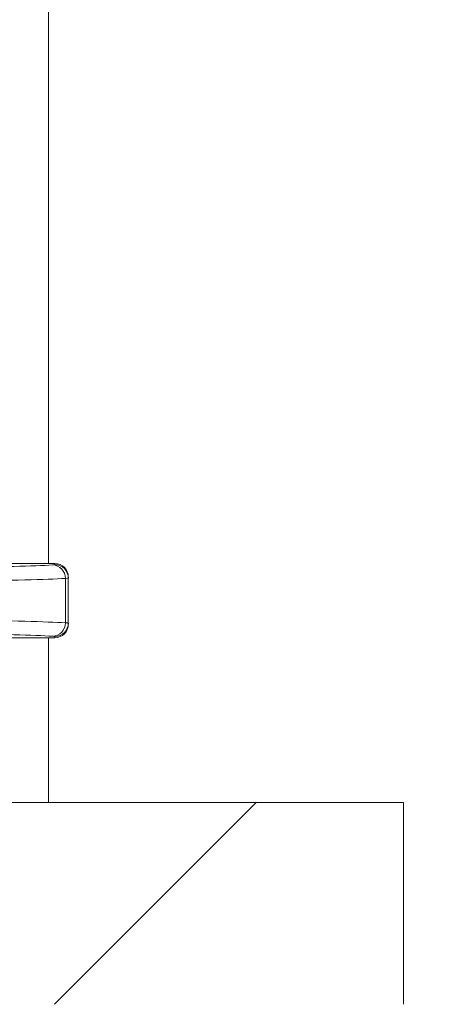
# Model space of a CAD drawing. Units: millimetres. Extents: x 2215 to 4214, y 516 to 3699.
# Drawn here: x 3411 to 3442, y 2779 to 2852 of the extents above; entities that cross this region are included whole.
import ezdxf

# ---------------------------------------------------------------- set-up
doc = ezdxf.new("R2010")
doc.units = ezdxf.units.MM
doc.header["$LTSCALE"] = 20
doc.layers.add('MAßLINIE_MAßZEICHNUNGEN', color=7, linetype='Continuous')
doc.styles.add('SLDTEXTSTYLE0', font='TXT', dxfattribs={"width": 0.7})
doc.dimstyles.new('SLDDIMSTYLE0', dxfattribs={"dimtxt": 105.833333, "dimasz": 70, "dimexe": 0, "dimexo": 0.0625, "dimgap": 26.458333, "dimtad": 0, "dimdec": 0, "dimrnd": 1e-09, "dimzin": 12, "dimdsep": 46, "dimtxsty": 'SLDTEXTSTYLE0', "dimsah": 1, "dimcen": 0.09, "dimadec": 0, "dimazin": 3, "dimtfac": 1, "dimtdec": 0, "dimtofl": 0, "dimtmove": 0, "dimatfit": 3, "dimfxl": 0, "dimfrac": 2, "dimtolj": 1, "dimtzin": 12, "dimarcsym": 0})

# ---------------------------------------------------------------- blocks, each defined once
blk = doc.blocks.new('SW_HATCH_0')
at = {"color": 0, "linetype": 'Continuous', "lineweight": 18}
blk.add_line((584.051, -403.777), (569.051, -418.777), dxfattribs=at)
blk = doc.blocks.new('_D_3')
at = {"layer": 'MAßLINIE_MAßZEICHNUNGEN', "color": 7}
for p, q in [((3621.007, 3699.266), (4055.28, 3699.266)), ((4035.28, 3699.266), (4035.28, 3406.17)), ((4035.28, 2442.339), (4035.28, 2828.399)), ((3437.701, 2442.339), (4055.28, 2442.339))]:
    blk.add_line(p, q, dxfattribs=at)
for points in [[(4035.28, 3699.266), (4005.28, 3629.266), (4065.28, 3629.266)], [(4035.28, 2442.339), (4065.28, 2512.339), (4005.28, 2512.339)]]:
    blk.add_solid(points, dxfattribs=at)
at = {"layer": 'MAßLINIE_MAßZEICHNUNGEN', "color": 7, "char_height": 105.8333, "attachment_point": 1, "rotation": 90, "style": 'SLDTEXTSTYLE0'}
for s, insert in [('1250', (4058.387, 3108.857)), ('min 800', (3898.853, 2867.89)), ('max', (4058.387, 2828.399))]:
    blk.add_mtext(s, dxfattribs=dict(at, insert=insert))
blk = doc.blocks.new('_D_4')
at = {"layer": 'MAßLINIE_MAßZEICHNUNGEN', "color": 7}
for p, q in [((3691.332, 2924.339), (3845.556, 2924.339)), ((3825.556, 2924.339), (3825.556, 2807.448)), ((3825.556, 2442.339), (3825.556, 2565.991)), ((3437.701, 2442.339), (3845.556, 2442.339))]:
    blk.add_line(p, q, dxfattribs=at)
for points in [[(3825.556, 2924.339), (3795.556, 2854.339), (3855.556, 2854.339)], [(3825.556, 2442.339), (3855.556, 2512.339), (3795.556, 2512.339)]]:
    blk.add_solid(points, dxfattribs=at)
at = {"layer": 'MAßLINIE_MAßZEICHNUNGEN', "color": 7, "insert": (3768.896, 2565.991), "char_height": 105.8333, "attachment_point": 1, "rotation": 90, "style": 'SLDTEXTSTYLE0'}
blk.add_mtext('482', dxfattribs=at)

msp = doc.modelspace()

# ---------------------------------------------------------------- linework, layer by layer
at = {"color": 7, "linetype": 'Continuous', "lineweight": 18}
for p, q in [((3412.77, 2812.09), (3412.77, 2896.993)), ((3413.246, 2812.09), (3409.773, 2812.09)), ((3413.246, 2811.998), (3413.246, 2812.09)), ((3414.028, 2807.685), (3414.028, 2810.978)), ((3414.246, 2811.089), (3414.246, 2810.998)), ((3414.246, 2810.998), (3414.246, 2807.665)), ((3414.246, 2807.665), (3414.246, 2807.574)), ((3409.773, 2806.574), (3413.246, 2806.574)), ((3412.77, 2794.339), (3412.77, 2806.574)), ((3413.246, 2806.574), (3413.246, 2806.665)), ((3439.162, 2794.339), (3404.955, 2794.339)), ((3439.162, 2779.339), (3439.162, 2794.339))]:
    msp.add_line(p, q, dxfattribs=at)
for centre, radius, start, end in [((3413.044, 2810.993), 0.985, 359.09665, 88.36024), ((3413.247, 2810.998), 1, 0.00116, 90.00738), ((3413.044, 2807.67), 0.985, 271.64149, 0.90162), ((3413.247, 2807.665), 1, 269.99262, 359.99884)]:
    msp.add_arc(centre, radius, start, end, dxfattribs=at)
for centre, major_axis, ratio, start_param, end_param in [((3389.162, 2812.105), (25, 0), 0.017455, 4.894499, 5.986808), ((3409.246, 2811.998), (4, 0), 0.017455, 5.986808, 6.283185), ((3413.246, 2811.089), (0, -1), 0.999848, 1.570796, 3.141593), ((3413.246, 2811.089), (0, 1), 0.999848, 4.712389, 6.283185), ((3389.162, 2811.105), (26, 0), 0.016784, 4.891923, 5.986808), ((3409.246, 2810.998), (5, 0), 0.013964, 5.986808, 6.283185), ((3389.162, 2807.558), (26, 0), 0.016784, 0.296377, 1.391262), ((3413.246, 2807.574), (0, -1), 0.999848, 0, 1.570796), ((3413.246, 2807.574), (0, 1), 0.999848, 3.141593, 4.712389), ((3409.246, 2807.665), (5, 0), 0.013964, 0, 0.296377), ((3389.162, 2806.558), (25, 0), 0.017455, 0.296377, 1.388686), ((3409.246, 2806.665), (4, 0), 0.017455, 0, 0.296377)]:
    msp.add_ellipse(centre, major_axis=major_axis, ratio=ratio, start_param=start_param, end_param=end_param, dxfattribs=at)

# ---------------------------------------------------------------- block references
msp.add_blockref('SW_HATCH_0', (2844.162, 3198.116), dxfattribs=at)

# ---------------------------------------------------------------- dimensions: what is measured, and where the dimension line sits
at = {"layer": 'MAßLINIE_MAßZEICHNUNGEN', "color": 7}
dim = msp.add_linear_dim(base=(4035.28, 2442.339), p1=(3601.007, 3699.266), p2=(3417.701, 2442.339), angle=90, text='min 800\\Pmax <>', dimstyle='SLDDIMSTYLE0', dxfattribs=at)
dim.commit()
dim.dimension.update_dxf_attribs({"geometry": '_D_3', "text_midpoint": (4035.28, 3117.285), "dimtype": 160})
dim = msp.add_linear_dim(base=(3825.556, 2924.339), p1=(3417.701, 2442.339), p2=(3671.332, 2924.339), angle=90, dimstyle='SLDDIMSTYLE0', dxfattribs=at)
dim.commit()
dim.dimension.update_dxf_attribs({"geometry": '_D_4', "text_midpoint": (3825.556, 2686.72), "dimtype": 160})

doc.saveas('drawing.dxf')
